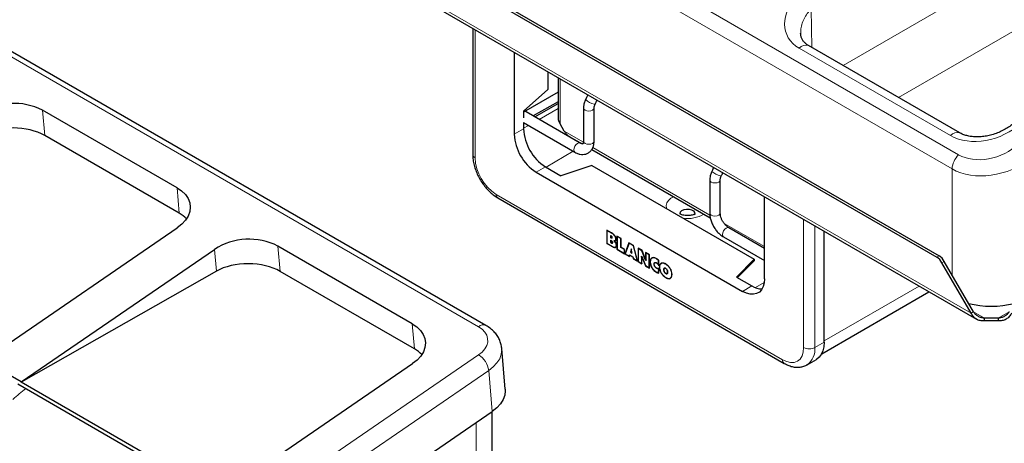
# Model space of a CAD drawing. Units: millimetres. Extents: x 0 to 420, y 0 to 297.
# Drawn here: x 335 to 354, y 185 to 193 of the extents above; entities that cross this region are included whole.
import ezdxf

# ---------------------------------------------------------------- set-up
doc = ezdxf.new("R2010")
doc.units = ezdxf.units.MM

msp = doc.modelspace()

# ---------------------------------------------------------------- linework, layer by layer
at = {"color": 8, "linetype": 'Continuous', "lineweight": 18}
for p, q in [((335.94236, 199.92821), (352.84221, 190.17214)), ((352.71773, 189.90528), (335.81788, 199.66136)), ((335.28199, 197.44704), (353.07685, 187.17429)), ((343.74902, 186.91843), (326.38954, 196.93984)), ((350.65403, 191.86426), (356.35147, 195.15333)), ((357.40151, 194.54715), (351.70406, 191.25809)), ((350.06176, 192.20617), (350.04922, 192.93714)), ((343.68445, 192.54144), (343.68445, 190.11568)), ((352.68809, 190.53597), (349.82431, 192.18919)), ((345.29665, 191.61074), (345.29665, 190.75667)), ((335.49584, 191.01637), (335.53643, 190.5372)), ((345.25564, 191.05142), (344.89641, 190.84404)), ((344.42691, 190.56076), (344.60368, 190.66281)), ((344.69639, 190.72857), (344.60368, 190.67505)), ((345.37443, 190.62195), (345.73667, 190.41283)), ((345.54499, 190.23869), (345.02795, 189.94021)), ((345.91374, 190.31061), (348.12958, 189.03144)), ((345.01734, 189.94634), (344.84057, 189.84428)), ((352.71773, 187.89836), (352.71773, 189.90528)), ((338.08201, 189.06767), (338.04142, 189.54683)), ((344.08396, 189.4237), (349.50747, 186.29277)), ((349.90699, 186.52348), (349.90699, 188.94925)), ((348.40071, 188.87492), (349.16452, 188.43398)), ((350.11912, 188.82679), (350.11912, 186.52348)), ((346.25914, 188.63823), (346.2556, 188.63619)), ((346.26086, 188.60542), (346.25732, 188.60338)), ((346.26144, 188.54814), (346.25791, 188.5461)), ((346.2626, 188.51), (346.25906, 188.50796)), ((346.27238, 188.6911), (346.26884, 188.68906)), ((346.28179, 188.61195), (346.27826, 188.60991)), ((346.29026, 188.51444), (346.28718, 188.51266)), ((346.35377, 188.5787), (346.35024, 188.57666)), ((338.7861, 187.96879), (338.75112, 188.38173)), ((339.95061, 188.44468), (339.9912, 187.96552)), ((346.28792, 188.43553), (346.28438, 188.43349)), ((346.36385, 188.46085), (346.36031, 188.45881)), ((346.84531, 188.19522), (346.84177, 188.19318)), ((346.91563, 188.2487), (346.91209, 188.24666)), ((347.00108, 188.14685), (346.99754, 188.14481)), ((347.1145, 188.20894), (347.11097, 188.2069)), ((352.42607, 188.23383), (352.47027, 188.25934)), ((352.57027, 188.15378), (352.52607, 188.12827)), ((347.07702, 188.10534), (347.07348, 188.1033)), ((347.11136, 187.95619), (347.10782, 187.95415)), ((347.12344, 188.12741), (347.1199, 188.12537)), ((347.1246, 188.02492), (347.12106, 188.02287)), ((347.29775, 188.10315), (347.29421, 188.10111)), ((347.29775, 188.0207), (347.29421, 188.01866)), ((347.29775, 187.92771), (347.29421, 187.92567)), ((347.29775, 187.84859), (347.29421, 187.84654)), ((348.75087, 187.58692), (348.92764, 187.68897)), ((349.15933, 187.75331), (348.99294, 187.65726)), ((350.29589, 186.65002), (352.09284, 187.68738)), ((353.3299, 187.07922), (353.12107, 187.19978)), ((353.79933, 187.19978), (353.59049, 187.07922)), ((342.53678, 186.49598), (342.49619, 186.97515)), ((350.11912, 186.52348), (350.29589, 186.62553)), ((339.38573, 183.39413), (343.75085, 186.38415)), ((343.94404, 186.08833), (339.57892, 183.0983)), ((344.0097, 185.31322), (343.94404, 186.08833)), ((343.70212, 181.9386), (343.70212, 185.10253))]:
    msp.add_line(p, q, dxfattribs=at)
at = {"color": 7, "linetype": 'Continuous', "lineweight": 25}
for p, q in [((335.93277, 197.75521), (352.42607, 188.23383)), ((335.97696, 197.78072), (352.47027, 188.25934)), ((335.24657, 197.41252), (353.17959, 187.06001)), ((343.89042, 186.94117), (326.53095, 196.96258)), ((343.64051, 192.56681), (343.64051, 190.17691)), ((352.86538, 190.58767), (350.0016, 192.2409)), ((344.42691, 192.11283), (344.42691, 190.56076)), ((345.0633, 191.74544), (345.0633, 191.40922)), ((345.25564, 191.63441), (345.25564, 190.88749)), ((344.60368, 191.00168), (345.0633, 191.40922)), ((345.25564, 191.35762), (344.60368, 190.98126)), ((345.25564, 191.17798), (344.78679, 190.90732)), ((344.81508, 190.89099), (345.25564, 191.14532)), ((338.04142, 189.54683), (335.49584, 191.01637)), ((344.60368, 191.00168), (344.60368, 190.87118)), ((345.67545, 190.39431), (344.65014, 190.9862)), ((345.73759, 191.05641), (345.73759, 190.4302)), ((345.93759, 190.4302), (345.93759, 191.05641)), ((344.60368, 190.78515), (344.60368, 190.66281)), ((344.60368, 190.78209), (345.57546, 190.2211)), ((344.60368, 190.76896), (344.61506, 190.77552)), ((345.37443, 190.62195), (345.29665, 190.75667)), ((338.08201, 189.06767), (335.53643, 190.5372)), ((345.46723, 190.52102), (345.71136, 190.38009)), ((345.89426, 190.27451), (348.13905, 188.97862)), ((344.84057, 189.84428), (348.75087, 187.58692)), ((345.01734, 189.94634), (345.31079, 189.77693)), ((345.89357, 189.97117), (345.31079, 189.77693)), ((345.89357, 189.97117), (348.97066, 188.1948)), ((348.12761, 189.69709), (348.12761, 189.07089)), ((348.32761, 189.07089), (348.32761, 189.69709)), ((344.11503, 189.35502), (349.53854, 186.22409)), ((349.16452, 187.82579), (349.16452, 189.37786)), ((334.38295, 186.28217), (338.04402, 188.78994)), ((346.26884, 188.69314), (346.177, 188.74616)), ((346.177, 188.74616), (346.177, 188.49548)), ((346.18053, 188.74412), (346.18053, 188.74004)), ((346.18407, 188.74208), (346.18053, 188.74004)), ((346.18053, 188.74004), (346.18053, 188.49753)), ((346.26884, 188.68906), (346.18053, 188.74004)), ((349.16452, 188.40052), (348.48973, 188.79007)), ((350.29589, 186.62553), (350.29589, 188.72473)), ((346.2556, 188.64027), (346.25013, 188.64343)), ((346.25013, 188.64343), (346.25013, 188.60753)), ((346.25366, 188.60957), (346.25013, 188.60753)), ((346.25013, 188.60753), (346.25732, 188.60338)), ((346.25791, 188.55018), (346.25013, 188.55467)), ((346.25013, 188.55467), (346.25013, 188.51311)), ((346.25366, 188.51516), (346.25013, 188.51311)), ((346.25013, 188.51311), (346.25906, 188.50796)), ((346.25366, 188.64139), (346.25366, 188.63731)), ((346.2572, 188.63935), (346.25366, 188.63731)), ((346.25366, 188.63731), (346.25366, 188.60957)), ((346.2556, 188.63619), (346.25366, 188.63731)), ((346.25366, 188.60957), (346.25366, 188.60957)), ((346.25366, 188.60957), (346.25732, 188.60746)), ((346.25366, 188.55263), (346.25366, 188.54855)), ((346.2572, 188.55059), (346.25366, 188.54855)), ((346.25366, 188.54855), (346.25366, 188.51516)), ((346.25791, 188.5461), (346.25366, 188.54855)), ((346.25366, 188.51516), (346.25366, 188.51516)), ((346.25366, 188.51516), (346.25906, 188.51204)), ((346.25914, 188.63823), (346.2572, 188.63935)), ((346.25732, 188.60746), (346.26086, 188.60542)), ((346.26144, 188.54814), (346.25791, 188.55018)), ((346.25906, 188.51204), (346.2626, 188.51)), ((346.27504, 188.60163), (346.27946, 188.60418)), ((346.32881, 188.54137), (346.32528, 188.53933)), ((346.45047, 188.58829), (346.3716, 188.63382)), ((346.3716, 188.63382), (346.3716, 188.38314)), ((346.37514, 188.63178), (346.37514, 188.62769)), ((346.37868, 188.62974), (346.37514, 188.62769)), ((346.37514, 188.62769), (346.37514, 188.38518)), ((346.44694, 188.58625), (346.37514, 188.62769)), ((346.45047, 188.58829), (346.44694, 188.58625)), ((346.44694, 188.41603), (346.44694, 188.58625)), ((346.45047, 188.41807), (346.45047, 188.58829)), ((348.38974, 188.61686), (349.16452, 188.16959)), ((335.09005, 185.87397), (338.75112, 188.38173)), ((342.49619, 186.97515), (339.95061, 188.44468)), ((346.18053, 188.49753), (346.177, 188.49548)), ((346.177, 188.49548), (346.28438, 188.43349)), ((346.18053, 188.49753), (346.18053, 188.49753)), ((346.18053, 188.49753), (346.28438, 188.43758)), ((346.28348, 188.50367), (346.2879, 188.50623)), ((346.28438, 188.43757), (346.28792, 188.43553)), ((346.37514, 188.38518), (346.3716, 188.38314)), ((346.3716, 188.38314), (346.51671, 188.29937)), ((346.37514, 188.38518), (346.37514, 188.38518)), ((346.37514, 188.38518), (346.51317, 188.3055)), ((346.45047, 188.41807), (346.44694, 188.41603)), ((346.51317, 188.37779), (346.44694, 188.41603)), ((346.51671, 188.37984), (346.45047, 188.41807)), ((346.51671, 188.37983), (346.51317, 188.37779)), ((346.51317, 188.3055), (346.51317, 188.37779)), ((346.51671, 188.29937), (346.51671, 188.37984)), ((346.59819, 188.50302), (346.52275, 188.29588)), ((346.60049, 188.50168), (346.52629, 188.29793)), ((346.6007, 188.49748), (346.52772, 188.2971)), ((346.68543, 188.45265), (346.59819, 188.50302)), ((346.60424, 188.49952), (346.6007, 188.49748)), ((346.68293, 188.45001), (346.6007, 188.49748)), ((346.63023, 188.32869), (346.62669, 188.32665)), ((346.62669, 188.32665), (346.65835, 188.30837)), ((346.63023, 188.32869), (346.63135, 188.32804)), ((346.63135, 188.32804), (346.6537, 188.31513)), ((346.64615, 188.37306), (346.64261, 188.37102)), ((346.6857, 188.45161), (346.68293, 188.45001)), ((346.75786, 188.16425), (346.68293, 188.45001)), ((346.76287, 188.15727), (346.68543, 188.45265)), ((346.68543, 188.45265), (346.68543, 188.45265)), ((346.84559, 188.36019), (346.76987, 188.40391)), ((346.76987, 188.40391), (346.76987, 188.15323)), ((346.7734, 188.40186), (346.7734, 188.39778)), ((346.77694, 188.39982), (346.7734, 188.39778)), ((346.7734, 188.39778), (346.7734, 188.15527)), ((346.84357, 188.35728), (346.7734, 188.39778)), ((346.84615, 188.35877), (346.84357, 188.35728)), ((346.91439, 188.17742), (346.84357, 188.35728)), ((346.91641, 188.18034), (346.84559, 188.36019)), ((346.84559, 188.36019), (346.84559, 188.36019)), ((346.98753, 188.27825), (346.91209, 188.3218)), ((346.91209, 188.3218), (346.91209, 188.24666)), ((346.51671, 188.30754), (346.51317, 188.3055)), ((346.51317, 188.3055), (346.51671, 188.30346)), ((346.52629, 188.29793), (346.52275, 188.29588)), ((346.52275, 188.29588), (346.60624, 188.24769)), ((346.52629, 188.29793), (346.52772, 188.2971)), ((346.52772, 188.2971), (346.60344, 188.25339)), ((346.60344, 188.25339), (346.60978, 188.28099)), ((346.60698, 188.25543), (346.60344, 188.25339)), ((346.60344, 188.25339), (346.60707, 188.25129)), ((346.60624, 188.24769), (346.61258, 188.27528)), ((346.60698, 188.25543), (346.61248, 188.27942)), ((346.60978, 188.28099), (346.67488, 188.2434)), ((346.61612, 188.27733), (346.61258, 188.27528)), ((346.61258, 188.27528), (346.67217, 188.24089)), ((346.65724, 188.31717), (346.6537, 188.31513)), ((346.6537, 188.31513), (346.65743, 188.31298)), ((346.67506, 188.24255), (346.67217, 188.24089)), ((346.67217, 188.24089), (346.67937, 188.20547)), ((346.67488, 188.2434), (346.67488, 188.2434)), ((346.67488, 188.2434), (346.68209, 188.20798)), ((346.68291, 188.20751), (346.67937, 188.20547)), ((346.67937, 188.20547), (346.76287, 188.15727)), ((346.68209, 188.20798), (346.75786, 188.16425)), ((346.75785, 188.16425), (346.76161, 188.16208)), ((346.76062, 188.16584), (346.75786, 188.16425)), ((346.7734, 188.15527), (346.76987, 188.15323)), ((346.76987, 188.15323), (346.84531, 188.10968)), ((346.7734, 188.15527), (346.7734, 188.15527)), ((346.7734, 188.15527), (346.84177, 188.1158)), ((346.83621, 188.25067), (346.8447, 188.24576)), ((346.84084, 188.24441), (346.84033, 188.24829)), ((346.84395, 188.2462), (346.84041, 188.24416)), ((346.84041, 188.24416), (346.84272, 188.24283)), ((346.84177, 188.1158), (346.84177, 188.19318)), ((346.84529, 188.24431), (346.84272, 188.24283)), ((346.84272, 188.24283), (346.91209, 188.07112)), ((346.8447, 188.24576), (346.84471, 188.24576)), ((346.8447, 188.24576), (346.91408, 188.07406)), ((346.84531, 188.10968), (346.84531, 188.19113)), ((346.91792, 188.17946), (346.91439, 188.17742)), ((346.92292, 188.1725), (346.91439, 188.17742)), ((346.91563, 188.31976), (346.91563, 188.31568)), ((346.91916, 188.31772), (346.91563, 188.31568)), ((346.98399, 188.27621), (346.91563, 188.31568)), ((346.91563, 188.31568), (346.91563, 188.24462)), ((346.91871, 188.17901), (346.91641, 188.18034)), ((346.92179, 188.18079), (346.91871, 188.17901)), ((346.98753, 188.27825), (346.98399, 188.27621)), ((346.98399, 188.0337), (346.98399, 188.27621)), ((346.98753, 188.02757), (346.98753, 188.27825)), ((347.16324, 188.17069), (347.1605, 188.16911)), ((347.1625, 188.08472), (347.1605, 188.16911)), ((347.16626, 188.07334), (347.16397, 188.17007)), ((348.97066, 188.1948), (348.63419, 187.85837)), ((348.97066, 188.16214), (348.6549, 187.84642)), ((348.97066, 188.1948), (348.97066, 188.16214)), ((353.12105, 187.1998), (352.57027, 188.15378)), ((338.7861, 187.96879), (335.09071, 185.86618)), ((342.53678, 186.49598), (339.9912, 187.96552)), ((346.84531, 188.11784), (346.84177, 188.1158)), ((346.84177, 188.1158), (346.84531, 188.11376)), ((346.91563, 188.07317), (346.91209, 188.07112)), ((346.91209, 188.07112), (346.98753, 188.02757)), ((346.91408, 188.07406), (346.98399, 188.0337)), ((346.98753, 188.03574), (346.98399, 188.0337)), ((346.98399, 188.0337), (346.98753, 188.03166)), ((347.1605, 187.93643), (347.16249, 188.01692)), ((347.16602, 188.01896), (347.16249, 188.01692)), ((347.16594, 188.0867), (347.1625, 188.08472)), ((347.16397, 187.93171), (347.16626, 188.02414)), ((347.16403, 187.93847), (347.16602, 188.01896)), ((353.07685, 187.17429), (352.52607, 188.12827)), ((347.16403, 187.93847), (347.1605, 187.93643)), ((348.63419, 187.85837), (348.92764, 187.68897)), ((350.24856, 186.40621), (352.28035, 187.57913)), ((353.12105, 187.1998), (353.07685, 187.17429)), ((353.3299, 187.02818), (353.3299, 187.07922)), ((353.59049, 187.07922), (353.3299, 187.07922)), ((353.59049, 187.02818), (353.3299, 187.02818)), ((353.59049, 187.07922), (353.59049, 187.02818)), ((344.25563, 185.73194), (344.18997, 186.50705)), ((335.09005, 185.87397), (334.38295, 186.28217)), ((349.97101, 186.19612), (350.14778, 186.29817)), ((338.83772, 183.71049), (342.49879, 186.21825)), ((338.91569, 183.58397), (335.0266, 185.8291)), ((335.09071, 185.86618), (335.09005, 185.87397)), ((338.83838, 183.7027), (335.09071, 185.86618)), ((339.64458, 182.32319), (344.0097, 185.31322)), ((344.00966, 181.85044), (344.00966, 185.31319))]:
    msp.add_line(p, q, dxfattribs=at)
at = {"color": 8, "linetype": 'Continuous', "lineweight": 18, "flags": 128}
for points in [[(345.95734, 191.13021), (345.95405, 191.12927), (345.93807, 191.13301)], [(344.61584, 190.98827), (344.62721, 190.99066), (344.65014, 190.9862)], [(345.93759, 191.05639), (345.92997, 191.03432), (345.9083, 191.01559), (345.87585, 191.00308), (345.83759, 190.99868), (345.79932, 191.00308), (345.76688, 191.01559), (345.7452, 191.03432), (345.73759, 191.05641), (345.73759, 191.05646)], [(345.57545, 190.2211), (345.56013, 190.23874), (345.55474, 190.26688), (345.56013, 190.30124), (345.57545, 190.33657), (345.59839, 190.36752), (345.62545, 190.38936), (345.65251, 190.39876), (345.67479, 190.39467)], [(345.73759, 190.4302), (345.7452, 190.40811), (345.76688, 190.38938)], [(345.76688, 190.38938), (345.79932, 190.37687), (345.83759, 190.37247), (345.87585, 190.37687), (345.9083, 190.38938), (345.92997, 190.40811), (345.93759, 190.4302)], [(348.12761, 189.69709), (348.13522, 189.675), (348.1569, 189.65627), (348.18934, 189.64376), (348.22761, 189.63937), (348.26588, 189.64376), (348.29832, 189.65627), (348.31999, 189.675), (348.3276, 189.69631)], [(348.32809, 189.7737), (348.34407, 189.76996), (348.34736, 189.77089)], [(347.31004, 189.15346), (347.30648, 189.16466), (347.30203, 189.21364), (347.31532, 189.26208), (347.34577, 189.30787), (347.39205, 189.349), (347.44407, 189.37982)], [(348.12761, 189.07089), (348.13522, 189.04879), (348.1569, 189.03007)], [(348.1569, 189.03007), (348.18934, 189.01755), (348.22761, 189.01316), (348.26588, 189.01755), (348.29832, 189.03007), (348.31999, 189.04879), (348.32761, 189.07089)], [(348.38974, 188.61686), (348.38974, 188.61686), (348.37441, 188.6345), (348.36903, 188.66264), (348.37441, 188.697), (348.38974, 188.73234), (348.41268, 188.76328), (348.43974, 188.78512)], [(348.43974, 188.78512), (348.4668, 188.79452), (348.48973, 188.79007)], [(343.75085, 186.38415), (343.81776, 186.43812), (343.86974, 186.49789), (343.90522, 186.56165), (343.92312, 186.62745), (343.9229, 186.6933), (343.90455, 186.75721), (343.86865, 186.81721), (343.81627, 186.87151), (343.74902, 186.91843)], [(344.18974, 186.50956), (344.19116, 186.47981), (344.18101, 186.39554), (344.15022, 186.31224), (344.09955, 186.23198), (344.03026, 186.15672), (343.94404, 186.08833)], [(349.50747, 186.29277), (349.58541, 186.25664), (349.66036, 186.23963), (349.72943, 186.24239), (349.78997, 186.26481), (349.83965, 186.30604), (349.87657, 186.36449), (349.89931, 186.43791), (349.90699, 186.52348)]]:
    msp.add_lwpolyline(points, dxfattribs=at)
at = {"color": 7, "linetype": 'Continuous', "lineweight": 25, "flags": 128}
for points in [[(338.04142, 189.54683), (338.12808, 189.48751), (338.19786, 189.41955), (338.24906, 189.34463), (338.28041, 189.2646), (338.29114, 189.18142), (338.28098, 189.09715), (338.25019, 189.01385), (338.19953, 188.93359), (338.13023, 188.85833), (338.04402, 188.78994)], [(347.57205, 189.05268), (347.57053, 189.06133), (347.57751, 189.09022), (347.6021, 189.1157), (347.64098, 189.13434), (347.68889, 189.14361), (347.73936, 189.14226), (347.78559, 189.13048), (347.82132, 189.10985), (347.84173, 189.08317), (347.84406, 189.05403), (347.83657, 189.03703)], [(349.16452, 187.82579), (349.15824, 187.74647), (349.13958, 187.67682), (349.1091, 187.61895), (349.06775, 187.57462), (349.01676, 187.54517), (348.95769, 187.53151), (348.89234, 187.53405), (348.8227, 187.55271), (348.75087, 187.58692)], [(342.49619, 186.97515), (342.58285, 186.91582), (342.65263, 186.84786), (342.70383, 186.77294), (342.73518, 186.69291), (342.74591, 186.60974), (342.73576, 186.52546), (342.70497, 186.44217), (342.6543, 186.36191), (342.58501, 186.28665), (342.49879, 186.21825)], [(350.29589, 186.62553), (350.28967, 186.53779), (350.27115, 186.4594), (350.24079, 186.39229), (350.19934, 186.33811), (350.14781, 186.29819), (350.14778, 186.29817)], [(344.25563, 185.73194), (344.25682, 185.7047), (344.24667, 185.62043), (344.21588, 185.53714), (344.16521, 185.45687), (344.09592, 185.38162), (344.0097, 185.31322)]]:
    msp.add_lwpolyline(points, dxfattribs=at)
at = {"color": 8, "linetype": 'Continuous', "lineweight": 18}
for centre, radius, start, end in [((349.9477, 192.09591), 0.15468, 69.607872, 142.911676), ((346.0298, 191.50279), 0.38099, 228.503441, 256.068336), ((352.8117, 190.44232), 0.15507, 70.000971, 142.852535), ((343.71558, 190.18439), 0.07544, 185.694799, 245.625342), ((344.55184, 190.15515), 0.86829, 182.605478, 237.394522), ((353.10885, 189.8853), 0.39162, 132.910303, 177.07578), ((348.46506, 190.22954), 0.47598, 231.289856, 253.276227), ((344.15746, 189.41558), 0.07395, 173.701152, 234.986667), ((347.71129, 189.56616), 0.60072, 261.732031, 300.592984), ((343.8379, 186.81674), 0.13507, 67.139425, 131.15494), ((350.01305, 186.72819), 0.23055, 242.609672, 297.390328), ((349.76331, 186.48695), 0.35767, 306.042894, 5.862679), ((343.52881, 186.02815), 0.41957, 8.245594, 58.047809), ((349.58257, 186.28538), 0.07547, 174.380381, 234.293243)]:
    msp.add_arc(centre, radius, start, end, dxfattribs=at)
at = {"color": 7, "linetype": 'Continuous', "lineweight": 25}
for centre, radius, start, end in [((334.9508, 189.94254), 1.20423, 63.089024, 122.91926), ((345.32121, 190.59944), 0.89514, 182.476398, 237.523602), ((345.49799, 190.70149), 0.89514, 182.476304, 237.523696), ((339.40557, 187.37086), 1.20423, 63.089024, 122.91926), ((352.27337, 187.98903), 0.28852, 28.855609, 58.045328), ((352.31756, 188.01454), 0.28852, 28.855609, 58.045328), ((349.12333, 188.00061), 0.36799, 237.87446, 269.179597), ((353.4602, 189.05764), 1.75195, 255.743524, 284.256476)]:
    msp.add_arc(centre, radius, start, end, dxfattribs=at)
at = {"color": 8, "linetype": 'Continuous', "lineweight": 18}
for centre, major_axis, ratio, start_param, end_param in [((350.49524, 192.81647), (0.91555, 0.35207), 0.70746181, 2.09675674, 3.66135858), ((353.35902, 191.16325), (0.91555, 0.35207), 0.70746181, 3.66135858, 5.22596041), ((353.4079, 190.70102), (0.77195, 0.29683), 0.70746868, 3.66138342, 5.23217975), ((353.4602, 190.53622), (1.0326, 0.27652), 0.68841959, 3.74468264, 5.31547896), ((335.43505, 184.04046), (1.0904, 1.96839), 0.58880708, 0.91975175, 1.07526188)]:
    msp.add_ellipse(centre, major_axis=major_axis, ratio=ratio, start_param=start_param, end_param=end_param, dxfattribs=at)
at = {"color": 7, "linetype": 'Continuous', "lineweight": 25}
for centre, start_param, end_param in [((334.93237, 190.19351), 0.78399519, 2.35479152), ((337.47796, 188.72397), 0.51401204, 0.78399519), ((339.38714, 187.62182), 0.78399519, 2.35479152), ((341.93273, 186.15229), 0.51401204, 0.78399519)]:
    msp.add_ellipse(centre, major_axis=(0.85213, -0.00163), ratio=0.57312723, start_param=start_param, end_param=end_param, dxfattribs=at)
at = {"color": 8, "linetype": 'Continuous', "lineweight": 18}
msp.add_open_spline([(350.04922, 192.93714), (350.02352, 192.90728), (349.97148, 192.84684), (349.91139, 192.74601), (349.86865, 192.63845), (349.84778, 192.54607), (349.85063, 192.49276), (349.85153, 192.47577)], degree=3, knots=[0, 0, 0, 0, 0.21091614, 0.42700686, 0.65489876, 0.89004716, 1, 1, 1, 1], dxfattribs=at)
at = {"color": 7, "linetype": 'Continuous', "lineweight": 25}
for points, knots in [([(350.0016, 192.2409), (349.99252, 192.24643), (349.96426, 192.26363), (349.92564, 192.29598), (349.88965, 192.3386), (349.86445, 192.38683), (349.8506, 192.43166), (349.85029, 192.4646), (349.85018, 192.47576)], [0, 0, 0, 0, 0.08551259, 0.26604138, 0.45332003, 0.65676043, 0.88374054, 1, 1, 1, 1]), ([(345.81646, 191.31066), (345.81037, 191.29394), (345.79898, 191.26267), (345.78424, 191.23182), (345.77738, 191.21746)], [0, 0, 0, 0, 0.53474927, 1, 1, 1, 1]), ([(345.77738, 191.21746), (345.77221, 191.20604), (345.75751, 191.1735), (345.74138, 191.11867), (345.73883, 191.07683), (345.73759, 191.05641)], [0, 0, 0, 0, 0.21700166, 0.6179898, 1, 1, 1, 1]), ([(345.93759, 191.05641), (345.93774, 191.06051), (345.93815, 191.07159), (345.9432, 191.09731), (345.95249, 191.11893), (345.95734, 191.13021)], [0, 0, 0, 0, 0.21942368, 0.59283017, 1, 1, 1, 1]), ([(345.95734, 191.13021), (345.96628, 191.14863), (345.97898, 191.17481), (345.98885, 191.20153), (345.99178, 191.20945)], [0, 0, 0, 0, 0.7037786, 1, 1, 1, 1]), ([(344.65014, 190.9862), (344.64458, 190.9892), (344.63883, 190.9923), (344.6326, 190.99765), (344.63239, 190.99783)], [0, 0, 0, 0, 0.966486889, 1, 1, 1, 1]), ([(353.90824, 190.79072), (353.89603, 190.77978), (353.85938, 190.74696), (353.79037, 190.69582), (353.69936, 190.64105), (353.60155, 190.5946), (353.49959, 190.55761), (353.39595, 190.53089), (353.2932, 190.51486), (353.19384, 190.50951), (353.10021, 190.51446), (353.01435, 190.52892), (352.93902, 190.55153), (352.89165, 190.57284), (352.8692, 190.58552), (352.86538, 190.58767)], [0, 0, 0, 0, 0.04489073, 0.13476127, 0.22457428, 0.31386223, 0.40230891, 0.48963174, 0.57561718, 0.66015045, 0.74324612, 0.82508862, 0.90609438, 0.98403557, 1, 1, 1, 1]), ([(345.57546, 190.2211), (345.58713, 190.21484), (345.61796, 190.19832), (345.66902, 190.18209), (345.72702, 190.17655), (345.78372, 190.18535), (345.8357, 190.20924), (345.87879, 190.24709), (345.9101, 190.29426), (345.93013, 190.34925), (345.93705, 190.39588), (345.93749, 190.42384), (345.93759, 190.4302)], [0, 0, 0, 0, 0.0719031, 0.18978311, 0.30094365, 0.40697879, 0.52161926, 0.63087196, 0.73836374, 0.8487919, 0.9655898, 1, 1, 1, 1]), ([(345.73759, 190.4302), (345.73739, 190.42418), (345.73683, 190.40683), (345.73139, 190.38731), (345.72538, 190.37882), (345.72565, 190.37986), (345.72471, 190.37854), (345.71002, 190.3791), (345.69092, 190.38574), (345.67836, 190.39269), (345.67545, 190.39431)], [0, 0, 0, 0, 0.075382667, 0.217273722, 0.362168743, 0.520527855, 0.685247042, 0.823829613, 0.959129122, 1, 1, 1, 1]), ([(343.64051, 190.17691), (343.6409, 190.15958), (343.64201, 190.1107), (343.65374, 190.02762), (343.67871, 189.92869), (343.71483, 189.83034), (343.76091, 189.7346), (343.816, 189.64334), (343.87903, 189.55836), (343.94894, 189.48135), (344.02327, 189.41541), (344.07975, 189.37575), (344.11032, 189.35778), (344.11503, 189.35502)], [0, 0, 0, 0, 0.05696709, 0.16074172, 0.26418482, 0.36722512, 0.46992552, 0.57253763, 0.67536156, 0.77866128, 0.88279581, 0.98195296, 1, 1, 1, 1]), ([(348.1674, 189.85814), (348.16224, 189.84672), (348.14754, 189.81418), (348.1314, 189.75935), (348.12885, 189.71751), (348.12761, 189.69709)], [0, 0, 0, 0, 0.217001655, 0.617989803, 1, 1, 1, 1]), ([(348.20006, 189.93463), (348.19596, 189.9235), (348.18651, 189.89783), (348.17431, 189.87249), (348.1674, 189.85814)], [0, 0, 0, 0, 0.43363786, 1, 1, 1, 1]), ([(348.34736, 189.77089), (348.35642, 189.78929), (348.36661, 189.80996), (348.37455, 189.83107), (348.37543, 189.8334)], [0, 0, 0, 0, 0.88991695, 1, 1, 1, 1]), ([(348.32761, 189.69709), (348.32776, 189.7012), (348.32817, 189.71228), (348.33322, 189.73799), (348.34251, 189.75961), (348.34736, 189.77089)], [0, 0, 0, 0, 0.21942368, 0.59283017, 1, 1, 1, 1]), ([(348.12761, 189.07089), (348.12801, 189.05762), (348.12915, 189.02052), (348.14106, 188.95739), (348.16589, 188.88335), (348.20121, 188.81175), (348.24542, 188.74514), (348.29728, 188.6861), (348.34638, 188.64372), (348.37833, 188.62392), (348.38974, 188.61686)], [0, 0, 0, 0, 0.07819136, 0.21874975, 0.35881014, 0.49837485, 0.63801101, 0.77853962, 0.92092198, 1, 1, 1, 1]), ([(348.48973, 188.79007), (348.48409, 188.79356), (348.46757, 188.80377), (348.43733, 188.82966), (348.4025, 188.8698), (348.37153, 188.91766), (348.34742, 188.96924), (348.33257, 189.01861), (348.32792, 189.05209), (348.32766, 189.06744), (348.32761, 189.07089)], [0, 0, 0, 0, 0.07519629, 0.21980876, 0.36804637, 0.51928796, 0.67162203, 0.8225906, 0.9601063, 1, 1, 1, 1]), ([(347.8486, 189.05223), (347.84891, 189.05247), (347.84981, 189.05317), (347.83823, 189.04593), (347.81337, 189.03618), (347.77661, 189.02695), (347.73175, 189.02155), (347.68307, 189.02155), (347.63638, 189.02738), (347.59782, 189.03749), (347.57803, 189.04617), (347.56926, 189.05091), (347.56538, 189.05371), (347.56657, 189.05263), (347.56698, 189.05226)], [0, 0, 0, 0, 0.05096962, 0.14574237, 0.2416166, 0.341421, 0.44606787, 0.55437929, 0.66396972, 0.77164806, 0.87702367, 0.91103086, 0.96924149, 1, 1, 1, 1]), ([(346.35377, 188.57462), (346.35346, 188.5814), (346.35288, 188.59399), (346.34721, 188.61372), (346.33844, 188.63142), (346.32308, 188.65265), (346.29913, 188.67455), (346.27921, 188.68678), (346.26884, 188.69314)], [0, 0, 0, 0, 0.14429424, 0.26778995, 0.38168747, 0.495128, 0.73726952, 1, 1, 1, 1]), ([(346.28179, 188.60787), (346.2817, 188.60998), (346.28152, 188.61379), (346.27961, 188.61973), (346.27665, 188.62472), (346.26886, 188.63325), (346.26156, 188.63712), (346.2556, 188.64027)], [0, 0, 0, 0, 0.15248349, 0.27519456, 0.38599257, 0.4984632, 1, 1, 1, 1]), ([(346.27826, 188.60991), (346.27821, 188.61137), (346.27811, 188.61426), (346.27673, 188.61915), (346.27377, 188.62361), (346.26672, 188.63024), (346.26054, 188.63355), (346.2556, 188.63619)], [0, 0, 0, 0, 0.126781153, 0.251043884, 0.374806007, 0.500811649, 1, 1, 1, 1]), ([(346.25732, 188.60746), (346.26207, 188.60471), (346.26802, 188.60127), (346.2744, 188.60114), (346.2769, 188.60268), (346.2781, 188.60591), (346.2782, 188.60857), (346.27826, 188.60991)], [0, 0, 0, 0, 0.4976915, 0.62364401, 0.74825064, 0.87304731, 1, 1, 1, 1]), ([(346.25732, 188.60338), (346.26308, 188.6001), (346.27014, 188.59608), (346.27722, 188.59685), (346.27984, 188.59878), (346.28154, 188.60251), (346.2817, 188.60598), (346.28179, 188.60787)], [0, 0, 0, 0, 0.49957015, 0.61238933, 0.72547219, 0.85002885, 1, 1, 1, 1]), ([(346.29072, 188.51062), (346.29058, 188.51305), (346.29032, 188.51752), (346.28765, 188.52462), (346.28375, 188.53066), (346.27408, 188.54103), (346.26513, 188.54609), (346.25791, 188.55018)], [0, 0, 0, 0, 0.14266044, 0.26301961, 0.37811408, 0.49788143, 1, 1, 1, 1]), ([(346.28718, 188.51266), (346.28709, 188.51451), (346.28691, 188.5182), (346.28455, 188.52441), (346.28065, 188.52973), (346.27186, 188.53819), (346.2641, 188.54259), (346.25791, 188.5461)], [0, 0, 0, 0, 0.125811204, 0.250902634, 0.37553682, 0.50177954, 1, 1, 1, 1]), ([(346.25906, 188.51204), (346.26513, 188.50851), (346.27273, 188.50409), (346.28121, 188.50286), (346.28486, 188.50399), (346.28694, 188.50759), (346.2871, 188.51097), (346.28718, 188.51266)], [0, 0, 0, 0, 0.49988804, 0.62581362, 0.7499355, 0.87474799, 1, 1, 1, 1]), ([(346.25906, 188.50796), (346.26616, 188.50384), (346.27491, 188.49875), (346.28421, 188.49844), (346.28788, 188.50016), (346.29035, 188.50427), (346.29059, 188.50839), (346.29072, 188.51062)], [0, 0, 0, 0, 0.50269838, 0.6206037, 0.73498093, 0.85608064, 1, 1, 1, 1]), ([(346.26086, 188.60542), (346.26653, 188.60228), (346.27349, 188.59843), (346.28008, 188.59863), (346.28113, 188.59949), (346.28137, 188.59969)], [0, 0, 0, 0, 0.77302284, 0.94759653, 1, 1, 1, 1]), ([(346.2626, 188.51), (346.26979, 188.5056), (346.27807, 188.50055), (346.28516, 188.50077), (346.28609, 188.5008)], [0, 0, 0, 0, 0.869037088, 1, 1, 1, 1]), ([(346.35024, 188.57666), (346.34932, 188.58826), (346.34795, 188.60568), (346.33594, 188.63014), (346.32013, 188.65141), (346.29694, 188.67187), (346.2782, 188.68333), (346.26884, 188.68906)], [0, 0, 0, 0, 0.24932378, 0.37484336, 0.50049225, 0.75038496, 1, 1, 1, 1]), ([(346.35377, 188.5787), (346.35286, 188.5903), (346.35149, 188.60772), (346.33947, 188.63218), (346.32367, 188.65345), (346.30048, 188.67391), (346.28174, 188.68537), (346.27238, 188.6911)], [0, 0, 0, 0, 0.24932378, 0.37484336, 0.50049225, 0.75038496, 1, 1, 1, 1]), ([(346.27889, 188.60414), (346.27936, 188.60438), (346.28069, 188.60505), (346.28146, 188.60731), (346.28157, 188.60917), (346.2816, 188.60973)], [0, 0, 0, 0, 0.27853095, 0.77982091, 1, 1, 1, 1]), ([(346.28736, 188.50616), (346.28763, 188.50624), (346.28909, 188.50667), (346.29041, 188.50974), (346.29062, 188.51305), (346.29072, 188.5147)], [0, 0, 0, 0, 0.09885934, 0.54863773, 1, 1, 1, 1]), ([(346.31418, 188.54595), (346.31993, 188.54441), (346.33137, 188.54134), (346.34328, 188.54852), (346.3492, 188.5613), (346.34989, 188.57154), (346.35024, 188.57666)], [0, 0, 0, 0, 0.281596672, 0.559676307, 0.779345353, 1, 1, 1, 1]), ([(346.36031, 188.45881), (346.35962, 188.46743), (346.35822, 188.48462), (346.34215, 188.51833), (346.32479, 188.53547), (346.31418, 188.54595)], [0, 0, 0, 0, 0.28057187, 0.56013328, 1, 1, 1, 1]), ([(346.36385, 188.46085), (346.36315, 188.46947), (346.36176, 188.48666), (346.34569, 188.52037), (346.32833, 188.53751), (346.31771, 188.54799)], [0, 0, 0, 0, 0.28057187, 0.56013328, 1, 1, 1, 1]), ([(346.32528, 188.53933), (346.33013, 188.53917), (346.33974, 188.53885), (346.3511, 188.55084), (346.35275, 188.56556), (346.35377, 188.57462)], [0, 0, 0, 0, 0.28165717, 0.55808, 1, 1, 1, 1]), ([(346.36385, 188.45677), (346.36326, 188.46494), (346.36212, 188.48062), (346.35233, 188.50434), (346.33964, 188.52407), (346.33017, 188.53414), (346.32528, 188.53933)], [0, 0, 0, 0, 0.29032594, 0.55791561, 0.77184479, 1, 1, 1, 1]), ([(346.32881, 188.54137), (346.33387, 188.54091), (346.34139, 188.54022), (346.34572, 188.54549), (346.34714, 188.54722)], [0, 0, 0, 0, 0.67167471, 1, 1, 1, 1]), ([(346.33606, 188.54647), (346.33992, 188.54794), (346.34736, 188.55078), (346.35269, 188.56347), (346.35341, 188.57362), (346.35377, 188.5787)], [0, 0, 0, 0, 0.35033903, 0.67444243, 1, 1, 1, 1]), ([(346.28438, 188.43758), (346.29318, 188.43303), (346.31083, 188.42393), (346.33213, 188.42041), (346.34638, 188.42445), (346.35769, 188.43432), (346.35926, 188.44902), (346.36031, 188.45881)], [0, 0, 0, 0, 0.249047207, 0.499161837, 0.624929095, 0.750091001, 1, 1, 1, 1]), ([(346.28438, 188.43349), (346.29394, 188.4286), (346.31267, 188.41902), (346.3389, 188.41511), (346.35578, 188.42402), (346.36291, 188.44), (346.36353, 188.45097), (346.36385, 188.45677)], [0, 0, 0, 0, 0.25667666, 0.50304135, 0.7370645, 0.86101132, 1, 1, 1, 1]), ([(346.28792, 188.43553), (346.2974, 188.43076), (346.31598, 188.4214), (346.34105, 188.41635), (346.35136, 188.42432), (346.35563, 188.42762)], [0, 0, 0, 0, 0.37886862, 0.74251622, 1, 1, 1, 1]), ([(346.34502, 188.42586), (346.34657, 188.42624), (346.35173, 188.4275), (346.36109, 188.43665), (346.36274, 188.45118), (346.36385, 188.46085)], [0, 0, 0, 0, 0.12570786, 0.41746088, 1, 1, 1, 1]), ([(346.64267, 188.39395), (346.6422, 188.39019), (346.64106, 188.381), (346.63544, 188.35875), (346.6304, 188.34026), (346.62669, 188.32665)], [0, 0, 0, 0, 0.15490608, 0.37810876, 1, 1, 1, 1]), ([(346.6442, 188.38289), (346.64321, 188.37847), (346.63909, 188.35994), (346.63406, 188.3422), (346.63023, 188.32869)], [0, 0, 0, 0, 0.23830417, 1, 1, 1, 1]), ([(346.64261, 188.37102), (346.64061, 188.3629), (346.63705, 188.34841), (346.63309, 188.33426), (346.63135, 188.32804)], [0, 0, 0, 0, 0.55999485, 1, 1, 1, 1]), ([(346.6537, 188.31513), (346.65151, 188.3256), (346.6476, 188.34429), (346.64413, 188.36285), (346.64261, 188.37102)], [0, 0, 0, 0, 0.55999342, 1, 1, 1, 1]), ([(346.65835, 188.30837), (346.65363, 188.32971), (346.64724, 188.35862), (346.64362, 188.38662), (346.64267, 188.39395)], [0, 0, 0, 0, 0.73818752, 1, 1, 1, 1]), ([(346.84177, 188.19318), (346.84125, 188.20367), (346.84032, 188.22243), (346.83747, 188.24203), (346.83621, 188.25067)], [0, 0, 0, 0, 0.55934174, 1, 1, 1, 1]), ([(346.84531, 188.19113), (346.84489, 188.20068), (346.84412, 188.21798), (346.84156, 188.23606), (346.84041, 188.24416)], [0, 0, 0, 0, 0.552293342, 1, 1, 1, 1]), ([(346.91209, 188.24666), (346.91272, 188.2343), (346.91385, 188.21222), (346.91722, 188.18916), (346.91871, 188.17901)], [0, 0, 0, 0, 0.55961648, 1, 1, 1, 1]), ([(346.91563, 188.2487), (346.91626, 188.23635), (346.91738, 188.21426), (346.92076, 188.19121), (346.92225, 188.18105)], [0, 0, 0, 0, 0.55961648, 1, 1, 1, 1]), ([(346.91563, 188.24462), (346.91636, 188.23143), (346.91767, 188.20787), (346.92131, 188.18331), (346.92292, 188.1725)], [0, 0, 0, 0, 0.55972945, 1, 1, 1, 1]), ([(347.02702, 188.21538), (347.02579, 188.21502), (347.01431, 188.21164), (347.00211, 188.18726), (346.99909, 188.15916), (346.99754, 188.14481)], [0, 0, 0, 0, 0.055239559, 0.517594312, 1, 1, 1, 1]), ([(346.99754, 188.14481), (346.99958, 188.12451), (347.00357, 188.08487), (347.03288, 188.02636), (347.06909, 187.98082), (347.0947, 187.96318), (347.10782, 187.95415)], [0, 0, 0, 0, 0.28523865, 0.55716481, 0.77318906, 1, 1, 1, 1]), ([(347.11097, 188.2069), (347.09476, 188.21394), (347.06237, 188.22801), (347.02611, 188.21474), (347.00475, 188.18485), (347.0023, 188.15681), (347.00108, 188.14277)], [0, 0, 0, 0, 0.27958319, 0.55862096, 0.77887387, 1, 1, 1, 1]), ([(347.03056, 188.21742), (347.02933, 188.21706), (347.01785, 188.21368), (347.00564, 188.1893), (347.00262, 188.1612), (347.00108, 188.14685)], [0, 0, 0, 0, 0.055239559, 0.517594312, 1, 1, 1, 1]), ([(347.00108, 188.14685), (347.00312, 188.12655), (347.0071, 188.08691), (347.03642, 188.02841), (347.07263, 187.98286), (347.09824, 187.96522), (347.11136, 187.95619)], [0, 0, 0, 0, 0.28523865, 0.55716481, 0.77318906, 1, 1, 1, 1]), ([(347.00108, 188.14277), (347.00297, 188.12354), (347.00675, 188.08514), (347.03526, 188.02793), (347.07074, 187.98366), (347.09544, 187.96672), (347.10782, 187.95823)], [0, 0, 0, 0, 0.2796297, 0.558579967, 0.778833371, 1, 1, 1, 1]), ([(347.1145, 188.20894), (347.09804, 188.21641), (347.06665, 188.23065), (347.04387, 188.21874), (347.03304, 188.21309)], [0, 0, 0, 0, 0.52462185, 1, 1, 1, 1]), ([(347.11097, 188.21098), (347.09352, 188.21918), (347.06521, 188.23248), (347.04465, 188.22243), (347.03676, 188.21857)], [0, 0, 0, 0, 0.61633773, 1, 1, 1, 1]), ([(347.07348, 188.1033), (347.07435, 188.11062), (347.07609, 188.12526), (347.08862, 188.13539), (347.1039, 188.13688), (347.11456, 188.13193), (347.1199, 188.12945)], [0, 0, 0, 0, 0.27950927, 0.55879504, 0.77887704, 1, 1, 1, 1]), ([(347.08958, 188.12632), (347.09157, 188.12851), (347.09631, 188.13373), (347.10866, 188.13412), (347.11845, 188.12967), (347.12344, 188.12741)], [0, 0, 0, 0, 0.26167157, 0.62391627, 1, 1, 1, 1]), ([(347.16397, 188.17007), (347.15427, 188.17894), (347.13694, 188.1948), (347.11891, 188.20603), (347.11097, 188.21098)], [0, 0, 0, 0, 0.55909, 1, 1, 1, 1]), ([(347.1605, 188.16911), (347.15142, 188.17729), (347.13519, 188.1919), (347.11837, 188.20231), (347.11097, 188.2069)], [0, 0, 0, 0, 0.559884874, 1, 1, 1, 1]), ([(347.16404, 188.17115), (347.15495, 188.17933), (347.13872, 188.19394), (347.12191, 188.20436), (347.1145, 188.20894)], [0, 0, 0, 0, 0.559884874, 1, 1, 1, 1]), ([(347.12106, 188.02287), (347.11421, 188.0278), (347.10052, 188.03765), (347.08486, 188.06054), (347.07519, 188.08361), (347.07405, 188.09673), (347.07348, 188.1033)], [0, 0, 0, 0, 0.27976287, 0.55902358, 0.77913376, 1, 1, 1, 1]), ([(347.07702, 188.10126), (347.07784, 188.10811), (347.07947, 188.12157), (347.09099, 188.13081), (347.10498, 188.13227), (347.11487, 188.1277), (347.1199, 188.12537)], [0, 0, 0, 0, 0.2834022, 0.55696879, 0.77433236, 1, 1, 1, 1]), ([(347.07702, 188.10534), (347.07757, 188.11308), (347.07838, 188.12438), (347.08507, 188.12906), (347.08717, 188.13053)], [0, 0, 0, 0, 0.68550282, 1, 1, 1, 1]), ([(347.1246, 188.02492), (347.11774, 188.02984), (347.10405, 188.03969), (347.0884, 188.06258), (347.07873, 188.08565), (347.07759, 188.09877), (347.07702, 188.10534)], [0, 0, 0, 0, 0.27976287, 0.55902358, 0.77913376, 1, 1, 1, 1]), ([(347.12106, 188.02696), (347.11463, 188.0316), (347.10195, 188.04073), (347.08758, 188.06179), (347.07863, 188.08296), (347.07756, 188.09509), (347.07702, 188.10126)], [0, 0, 0, 0, 0.28415467, 0.55962134, 0.77589338, 1, 1, 1, 1]), ([(347.10782, 187.95823), (347.11782, 187.95285), (347.13566, 187.94325), (347.15291, 187.93851), (347.1605, 187.93643)], [0, 0, 0, 0, 0.56041526, 1, 1, 1, 1]), ([(347.10782, 187.95415), (347.11872, 187.94825), (347.13781, 187.93793), (347.15611, 187.93358), (347.16397, 187.93171)], [0, 0, 0, 0, 0.57082853, 1, 1, 1, 1]), ([(347.11136, 187.95619), (347.12226, 187.95023), (347.13952, 187.9408), (347.15605, 187.93676), (347.16214, 187.93527)], [0, 0, 0, 0, 0.63225626, 1, 1, 1, 1]), ([(347.1199, 188.12945), (347.12867, 188.12287), (347.14436, 188.11108), (347.15694, 188.09279), (347.1625, 188.08472)], [0, 0, 0, 0, 0.55844279, 1, 1, 1, 1]), ([(347.1199, 188.12537), (347.1248, 188.12201), (347.13457, 188.11531), (347.1507, 188.09742), (347.16035, 188.08249), (347.16626, 188.07334)], [0, 0, 0, 0, 0.28002106, 0.55901748, 1, 1, 1, 1]), ([(347.16626, 188.02414), (347.15891, 188.02112), (347.14575, 188.01571), (347.12863, 188.02351), (347.12106, 188.02696)], [0, 0, 0, 0, 0.557816281, 1, 1, 1, 1]), ([(347.16249, 188.01692), (347.15547, 188.01528), (347.14294, 188.01234), (347.12775, 188.01965), (347.12106, 188.02287)], [0, 0, 0, 0, 0.55951991, 1, 1, 1, 1]), ([(347.12344, 188.12741), (347.12833, 188.12405), (347.13811, 188.11736), (347.15424, 188.09946), (347.16388, 188.08453), (347.16979, 188.07538)], [0, 0, 0, 0, 0.28002106, 0.55901748, 1, 1, 1, 1]), ([(347.16602, 188.01896), (347.15901, 188.01732), (347.14647, 188.01438), (347.13129, 188.02169), (347.1246, 188.02492)], [0, 0, 0, 0, 0.55951991, 1, 1, 1, 1]), ([(347.29421, 188.1052), (347.27836, 188.11264), (347.24762, 188.12708), (347.20755, 188.12244), (347.17999, 188.09508), (347.17117, 188.04609), (347.17978, 187.98711), (347.20742, 187.92803), (347.24772, 187.87802), (347.27835, 187.85729), (347.29421, 187.84654)], [0, 0, 0, 0, 0.12930833, 0.25084537, 0.37093659, 0.50044685, 0.63108442, 0.75004304, 0.87053437, 1, 1, 1, 1]), ([(347.1957, 188.09756), (347.19236, 188.09469), (347.17969, 188.08379), (347.17572, 188.04363), (347.18249, 187.98866), (347.20942, 187.92995), (347.24945, 187.88079), (347.27928, 187.86069), (347.29421, 187.85063)], [0, 0, 0, 0, 0.066701554, 0.253261749, 0.4393854, 0.625371807, 0.812479986, 1, 1, 1, 1]), ([(347.20611, 188.11376), (347.19907, 188.10824), (347.1817, 188.09461), (347.17504, 188.04763), (347.18324, 187.98927), (347.21097, 187.93004), (347.25125, 187.88007), (347.28188, 187.85933), (347.29775, 187.84859)], [0, 0, 0, 0, 0.122791845, 0.303389622, 0.485559406, 0.651443276, 0.819464451, 1, 1, 1, 1]), ([(347.29421, 188.10111), (347.27967, 188.1078), (347.25048, 188.1212), (347.21793, 188.12201), (347.20744, 188.10985), (347.20518, 188.10722)], [0, 0, 0, 0, 0.43802255, 0.87857147, 1, 1, 1, 1]), ([(347.29775, 188.10315), (347.2832, 188.10984), (347.25402, 188.12324), (347.22147, 188.12405), (347.21098, 188.11189), (347.20871, 188.10926)], [0, 0, 0, 0, 0.43802255, 0.87857147, 1, 1, 1, 1]), ([(347.29421, 188.02274), (347.2884, 188.02539), (347.2773, 188.03046), (347.26368, 188.02669), (347.25537, 188.01523), (347.2527, 187.9976), (347.25536, 187.97685), (347.26407, 187.95565), (347.27779, 187.93698), (347.2886, 187.92954), (347.29421, 187.92567)], [0, 0, 0, 0, 0.132436511, 0.253161209, 0.373798345, 0.501050415, 0.633349801, 0.753243963, 0.871676811, 1, 1, 1, 1]), ([(347.2745, 188.02907), (347.27224, 188.02873), (347.26551, 188.02773), (347.25904, 188.01696), (347.2562, 187.99973), (347.25891, 187.97887), (347.26761, 187.9577), (347.28133, 187.93902), (347.29213, 187.93158), (347.29775, 187.92771)], [0, 0, 0, 0, 0.075318063, 0.224682267, 0.382236603, 0.546040162, 0.694484469, 0.841119481, 1, 1, 1, 1]), ([(347.29421, 188.01866), (347.2892, 188.02099), (347.2792, 188.02564), (347.26651, 188.02257), (347.25877, 188.01187), (347.25639, 187.99595), (347.25854, 187.97736), (347.26623, 187.95764), (347.27915, 187.94006), (347.28918, 187.93319), (347.29421, 187.92975)], [0, 0, 0, 0, 0.1250001, 0.24949514, 0.37442462, 0.49964297, 0.62444665, 0.74946823, 0.87442715, 1, 1, 1, 1]), ([(347.29775, 188.0207), (347.2926, 188.02336), (347.28489, 188.02734), (347.27897, 188.02535), (347.277, 188.02468)], [0, 0, 0, 0, 0.6676654, 1, 1, 1, 1]), ([(347.38654, 187.83916), (347.39331, 187.8444), (347.41056, 187.85774), (347.41687, 187.90459), (347.4085, 187.96308), (347.38084, 188.02242), (347.3408, 188.07328), (347.31006, 188.09434), (347.29421, 188.1052)], [0, 0, 0, 0, 0.11797189, 0.300573512, 0.481599395, 0.649453554, 0.819310384, 1, 1, 1, 1]), ([(347.38393, 187.84365), (347.39081, 187.84904), (347.40741, 187.86203), (347.41301, 187.90685), (347.40543, 187.96246), (347.37854, 188.02086), (347.33895, 188.07062), (347.30913, 188.09094), (347.29421, 188.10111)], [0, 0, 0, 0, 0.12418449, 0.29931461, 0.47391358, 0.64870322, 0.82417441, 1, 1, 1, 1]), ([(347.29421, 187.92567), (347.29983, 187.92306), (347.31063, 187.91803), (347.32434, 187.92086), (347.33305, 187.93201), (347.33571, 187.94967), (347.33304, 187.97039), (347.32474, 187.99145), (347.31112, 188.01093), (347.30002, 188.01869), (347.29421, 188.02274)], [0, 0, 0, 0, 0.128269283, 0.246692297, 0.366604063, 0.498931773, 0.626207575, 0.746845152, 0.867555758, 1, 1, 1, 1]), ([(347.29421, 187.92975), (347.29922, 187.9274), (347.30921, 187.9227), (347.32209, 187.92531), (347.32984, 187.93607), (347.33202, 187.95215), (347.32967, 187.97081), (347.32199, 187.99046), (347.30928, 188.00826), (347.29924, 188.01519), (347.29421, 188.01866)], [0, 0, 0, 0, 0.12503203, 0.24945145, 0.37431082, 0.49967212, 0.62450928, 0.74954482, 0.87451387, 1, 1, 1, 1]), ([(347.38746, 187.84569), (347.39435, 187.85108), (347.41095, 187.86407), (347.41654, 187.90889), (347.40897, 187.9645), (347.38208, 188.0229), (347.34248, 188.07266), (347.31267, 188.09298), (347.29775, 188.10315)], [0, 0, 0, 0, 0.12418449, 0.29931461, 0.47391358, 0.64870322, 0.82417441, 1, 1, 1, 1]), ([(347.31894, 187.92759), (347.32098, 187.92778), (347.32735, 187.92836), (347.33325, 187.93842), (347.33559, 187.95411), (347.3332, 187.97288), (347.32552, 187.9925), (347.31282, 188.01031), (347.30278, 188.01723), (347.29775, 188.0207)], [0, 0, 0, 0, 0.07245536, 0.22675936, 0.38168364, 0.5359602, 0.6904819, 0.84492144, 1, 1, 1, 1]), ([(347.29421, 187.85063), (347.30864, 187.84405), (347.33756, 187.83085), (347.3679, 187.82723), (347.37661, 187.83617), (347.37668, 187.83625)], [0, 0, 0, 0, 0.49665566, 0.99575831, 1, 1, 1, 1]), ([(347.29421, 187.84654), (347.3097, 187.83954), (347.33961, 187.82601), (347.37043, 187.82311), (347.37916, 187.83182), (347.37921, 187.83187)], [0, 0, 0, 0, 0.516477635, 0.997227798, 1, 1, 1, 1]), ([(347.29775, 187.92771), (347.3035, 187.92478), (347.31227, 187.9203), (347.31912, 187.92242), (347.32147, 187.92315)], [0, 0, 0, 0, 0.65544798, 1, 1, 1, 1]), ([(347.29775, 187.84859), (347.31324, 187.84158), (347.34314, 187.82806), (347.37396, 187.82516), (347.38269, 187.83387), (347.38274, 187.83392)], [0, 0, 0, 0, 0.516477635, 0.997227798, 1, 1, 1, 1]), ([(344.18924, 186.51068), (344.18549, 186.53818), (344.17781, 186.59444), (344.14724, 186.67526), (344.10372, 186.75187), (344.04678, 186.82179), (343.97656, 186.88679), (343.92003, 186.92248), (343.89042, 186.94117)], [0, 0, 0, 0, 0.15463591, 0.31640063, 0.47859896, 0.64363034, 0.81338258, 1, 1, 1, 1]), ([(349.53854, 186.22409), (349.55366, 186.21583), (349.59673, 186.19227), (349.66665, 186.16595), (349.74655, 186.14986), (349.82157, 186.14814), (349.89395, 186.16166), (349.94585, 186.17925), (349.97037, 186.19671), (349.97426, 186.19947)], [0, 0, 0, 0, 0.10519333, 0.29967261, 0.47198919, 0.63723109, 0.79677275, 0.967784, 1, 1, 1, 1])]:
    msp.add_open_spline(points, degree=3, knots=knots, dxfattribs=at)
for points in [[(345.25577, 190.8948), (345.25708, 190.87054), (345.2597, 190.82202), (345.28433, 190.77846), (345.29665, 190.75667)], [(345.37443, 190.62195), (345.38714, 190.60039), (345.41255, 190.55728), (345.45326, 190.53075), (345.47361, 190.51748)], [(353.3299, 187.02818), (353.30333, 187.02813), (353.2502, 187.02803), (353.17768, 187.05672), (353.11657, 187.10518), (353.09009, 187.15125), (353.07685, 187.17429)], [(353.3299, 187.07922), (353.30912, 187.08174), (353.26757, 187.08679), (353.20966, 187.11212), (353.15877, 187.14961), (353.13362, 187.18307), (353.12105, 187.1998)], [(353.79935, 187.1998), (353.78677, 187.18307), (353.76162, 187.14961), (353.71073, 187.11212), (353.65283, 187.08679), (353.61127, 187.08174), (353.59049, 187.07922)], [(353.84354, 187.17429), (353.8303, 187.15125), (353.80382, 187.10518), (353.74272, 187.05672), (353.6702, 187.02803), (353.61706, 187.02813), (353.59049, 187.02818)]]:
    msp.add_open_spline(points, degree=3, dxfattribs=at)

doc.saveas('drawing.dxf')
